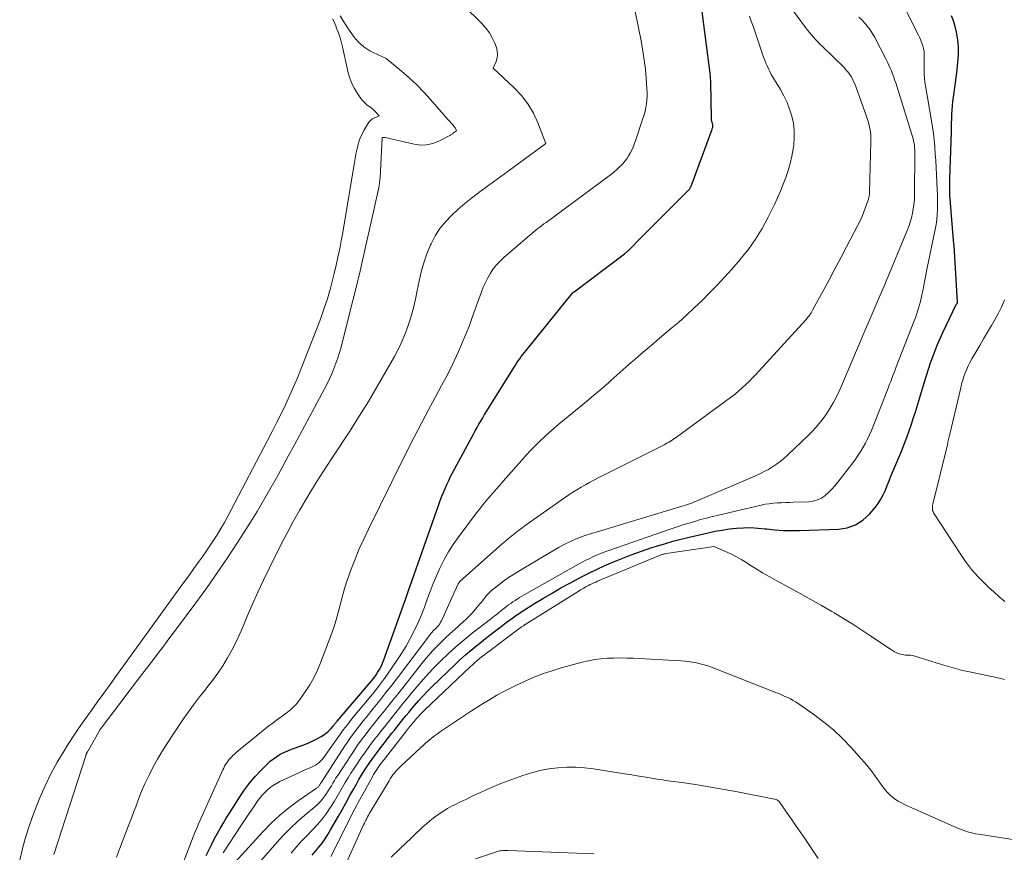
# Model space of a CAD drawing. Units: feet. Extents: x 1146672 to 1151672, y 7068870 to 7074867.
# Drawn here: x 1147691 to 1147814, y 7071253 to 7071357 of the extents above; entities that cross this region are included whole.
import ezdxf

# ---------------------------------------------------------------- set-up
doc = ezdxf.new("R2010")
doc.units = ezdxf.units.FT
doc.header["$MEASUREMENT"] = 0
doc.layers.add('Level 44', color=7, linetype='Continuous', lineweight=0)
doc.layers.add('Level 45', color=7, linetype='Continuous', lineweight=0)

msp = doc.modelspace()

# ---------------------------------------------------------------- linework, layer by layer
at = {"layer": 'Level 44', "color": 32, "linetype": 'Continuous', "lineweight": 30, "flags": 128}
for points, elevation in [([(1147714.5, 7071252.47), (1147714.82, 7071253.16), (1147715.15, 7071253.84), (1147715.5, 7071254.52), (1147715.86, 7071255.19), (1147716.23, 7071255.85), (1147716.61, 7071256.5), (1147717.01, 7071257.15), (1147717.41, 7071257.8), (1147718.7, 7071259.83), (1147719.3, 7071260.71), (1147719.94, 7071261.56), (1147720.63, 7071262.37), (1147721.36, 7071263.15), (1147722.14, 7071263.94), (1147722.52, 7071264.29), (1147722.91, 7071264.61), (1147723.33, 7071264.9), (1147723.78, 7071265.16), (1147724.24, 7071265.39), (1147724.71, 7071265.6), (1147725.18, 7071265.8), (1147725.66, 7071265.99), (1147726.95, 7071266.45), (1147727.45, 7071266.65), (1147727.95, 7071266.88), (1147728.43, 7071267.13), (1147728.89, 7071267.4), (1147729.35, 7071267.69), (1147729.57, 7071267.85), (1147729.78, 7071268.02), (1147729.98, 7071268.21), (1147730.16, 7071268.41), (1147730.39, 7071268.68), (1147730.45, 7071268.76), (1147730.51, 7071268.84), (1147730.57, 7071268.92), (1147730.63, 7071269), (1147730.7, 7071269.08), (1147730.76, 7071269.15), (1147730.82, 7071269.23), (1147730.89, 7071269.31), (1147735.09, 7071274.21), (1147735.26, 7071274.43), (1147735.44, 7071274.64), (1147735.6, 7071274.87), (1147735.76, 7071275.1), (1147735.95, 7071275.39), (1147736.18, 7071275.77), (1147736.4, 7071276.17), (1147736.58, 7071276.58), (1147736.75, 7071276.99), (1147739.34, 7071284.2), (1147739.43, 7071284.44), (1147739.51, 7071284.69), (1147739.59, 7071284.93), (1147739.67, 7071285.18), (1147739.75, 7071285.42), (1147739.84, 7071285.67), (1147739.92, 7071285.91), (1147740, 7071286.15), (1147743.61, 7071296.45), (1147743.8, 7071296.96), (1147743.99, 7071297.47), (1147744.19, 7071297.97), (1147744.4, 7071298.47), (1147744.63, 7071298.97), (1147744.86, 7071299.46), (1147745.1, 7071299.95), (1147745.35, 7071300.43), (1147747.74, 7071304.86), (1147747.96, 7071305.27), (1147748.18, 7071305.68), (1147748.41, 7071306.09), (1147748.64, 7071306.49), (1147748.88, 7071306.9), (1147749.12, 7071307.3), (1147749.36, 7071307.7), (1147749.6, 7071308.1), (1147753.04, 7071313.63), (1147753.21, 7071313.9), (1147753.39, 7071314.18), (1147753.57, 7071314.44), (1147753.76, 7071314.71), (1147753.95, 7071314.97), (1147754.15, 7071315.23), (1147754.35, 7071315.49), (1147754.55, 7071315.74), (1147759.61, 7071322), (1147760.36, 7071322.92), (1147760.37, 7071322.94), (1147760.38, 7071322.95), (1147760.4, 7071322.97), (1147760.42, 7071322.98), (1147760.48, 7071323.04), (1147760.5, 7071323.06), (1147760.51, 7071323.07), (1147760.53, 7071323.09), (1147760.55, 7071323.1), (1147766.88, 7071327.86), (1147766.95, 7071327.91), (1147767.02, 7071327.96), (1147767.08, 7071328.02), (1147767.15, 7071328.08), (1147767.22, 7071328.14), (1147767.28, 7071328.2), (1147767.35, 7071328.26), (1147767.41, 7071328.32), (1147768.98, 7071329.94), (1147774.81, 7071335.73), (1147774.86, 7071335.78), (1147774.91, 7071335.83), (1147774.95, 7071335.89), (1147774.99, 7071335.94), (1147775.03, 7071336), (1147775.07, 7071336.05), (1147775.1, 7071336.11), (1147775.13, 7071336.18), (1147775.16, 7071336.25), (1147775.21, 7071336.36), (1147775.25, 7071336.46), (1147775.29, 7071336.56), (1147775.33, 7071336.67), (1147777.8, 7071343.34), (1147777.83, 7071343.43), (1147777.86, 7071343.53), (1147777.89, 7071343.62), (1147777.91, 7071343.72), (1147777.91, 7071343.74), (1147777.92, 7071343.83), (1147777.92, 7071343.92), (1147777.91, 7071344), (1147777.89, 7071344.09), (1147777.87, 7071344.17), (1147777.85, 7071344.25), (1147777.83, 7071344.34), (1147777.81, 7071344.42), (1147777.8, 7071344.46), (1147777.78, 7071344.56), (1147777.76, 7071344.66), (1147777.75, 7071344.77), (1147777.75, 7071344.87), (1147777.66, 7071349.31), (1147777.66, 7071349.45), (1147777.66, 7071349.6), (1147777.65, 7071349.74), (1147777.64, 7071349.89), (1147777.63, 7071350.04), (1147777.62, 7071350.18), (1147777.6, 7071350.33), (1147777.59, 7071350.47), (1147776.53, 7071358.8)], 2230), ([(1147727.76, 7071252.54), (1147728.18, 7071253.04), (1147728.59, 7071253.54), (1147729, 7071254.05), (1147729.38, 7071254.58), (1147729.73, 7071255.12), (1147730.07, 7071255.68), (1147731.07, 7071257.43), (1147731.55, 7071258.28), (1147732.03, 7071259.13), (1147732.5, 7071259.98), (1147732.97, 7071260.84), (1147733.3, 7071261.43), (1147733.62, 7071261.99), (1147733.94, 7071262.54), (1147734.28, 7071263.08), (1147734.63, 7071263.61), (1147734.99, 7071264.14), (1147735.36, 7071264.66), (1147735.74, 7071265.17), (1147736.12, 7071265.68), (1147737.76, 7071267.79), (1147738.06, 7071268.17), (1147738.35, 7071268.55), (1147738.65, 7071268.92), (1147738.94, 7071269.29), (1147739.24, 7071269.67), (1147739.54, 7071270.04), (1147739.85, 7071270.41), (1147740.15, 7071270.77), (1147740.58, 7071271.28), (1147741.11, 7071271.89), (1147741.65, 7071272.49), (1147742.21, 7071273.07), (1147742.79, 7071273.64), (1147745.57, 7071276.33), (1147746.26, 7071276.98), (1147746.96, 7071277.61), (1147747.68, 7071278.22), (1147748.41, 7071278.83), (1147748.54, 7071278.93), (1147749.21, 7071279.47), (1147749.89, 7071280), (1147750.58, 7071280.53), (1147751.26, 7071281.05), (1147752.23, 7071281.78), (1147752.44, 7071281.93), (1147752.64, 7071282.08), (1147752.85, 7071282.23), (1147753.05, 7071282.38), (1147753.26, 7071282.53), (1147753.47, 7071282.67), (1147753.68, 7071282.81), (1147753.9, 7071282.95), (1147755.62, 7071284.03), (1147756.71, 7071284.7), (1147757.8, 7071285.35), (1147758.9, 7071285.99), (1147760.02, 7071286.6), (1147760.87, 7071287.07), (1147761.72, 7071287.51), (1147762.58, 7071287.95), (1147763.44, 7071288.35), (1147764.32, 7071288.75), (1147765.18, 7071289.12), (1147766.44, 7071289.65), (1147767.71, 7071290.15), (1147768.99, 7071290.61), (1147770.29, 7071291.05), (1147770.87, 7071291.23), (1147771.88, 7071291.54), (1147772.91, 7071291.84), (1147773.94, 7071292.11), (1147774.97, 7071292.36), (1147777.33, 7071292.9), (1147778.21, 7071293.09), (1147779.09, 7071293.25), (1147779.98, 7071293.38), (1147780.88, 7071293.48), (1147781.77, 7071293.53), (1147782.67, 7071293.55), (1147783.56, 7071293.5), (1147784.45, 7071293.41), (1147784.7, 7071293.38), (1147785.71, 7071293.27), (1147786.73, 7071293.2), (1147787.75, 7071293.18), (1147788.77, 7071293.19), (1147793.65, 7071293.36), (1147794.76, 7071293.54), (1147795.8, 7071293.89), (1147796.71, 7071294.49), (1147797.54, 7071295.25), (1147798.26, 7071296.09), (1147798.64, 7071296.59), (1147798.98, 7071297.11), (1147799.27, 7071297.66), (1147799.53, 7071298.23), (1147799.76, 7071298.82), (1147799.99, 7071299.4), (1147800.23, 7071299.98), (1147800.47, 7071300.57), (1147801.57, 7071303.19), (1147801.9, 7071304.01), (1147802.22, 7071304.83), (1147802.52, 7071305.66), (1147802.8, 7071306.49), (1147803.06, 7071307.33), (1147803.33, 7071308.17), (1147803.58, 7071309.01), (1147803.84, 7071309.86), (1147804.42, 7071311.82), (1147804.66, 7071312.61), (1147804.91, 7071313.4), (1147805.18, 7071314.17), (1147805.46, 7071314.95), (1147805.75, 7071315.72), (1147806.06, 7071316.48), (1147806.39, 7071317.23), (1147806.74, 7071317.98), (1147808.4, 7071321.49), (1147808.5, 7071321.63), (1147808.55, 7071321.74), (1147808.55, 7071321.8), (1147808.14, 7071328.88), (1147808.14, 7071328.93), (1147808.1, 7071329.04), (1147807.62, 7071335.19), (1147807.61, 7071335.45), (1147807.59, 7071335.71), (1147807.58, 7071335.97), (1147807.58, 7071336.23), (1147807.58, 7071336.49), (1147807.58, 7071336.75), (1147807.58, 7071337.01), (1147807.59, 7071337.27), (1147807.79, 7071343.1), (1147807.81, 7071343.65), (1147807.82, 7071344.2), (1147807.84, 7071344.75), (1147807.86, 7071345.3), (1147807.88, 7071345.85), (1147807.92, 7071346.4), (1147807.98, 7071346.94), (1147808.05, 7071347.48), (1147808.28, 7071348.97), (1147808.41, 7071349.92), (1147808.53, 7071350.87), (1147808.61, 7071351.82), (1147808.68, 7071352.77), (1147808.69, 7071353.72), (1147808.62, 7071354.66), (1147808.45, 7071355.59), (1147808.21, 7071356.5), (1147808.05, 7071357.01), (1147807.81, 7071357.67)], 2240)]:
    msp.add_lwpolyline(points, dxfattribs=dict(at, elevation=elevation))
at = {"layer": 'Level 45', "color": 32, "linetype": 'Continuous', "lineweight": 0, "flags": 128}
for points, elevation in [([(1147703.27, 7071252.29), (1147703.66, 7071253.27), (1147704.87, 7071256.47), (1147705.14, 7071257.17), (1147705.4, 7071257.88), (1147705.67, 7071258.58), (1147705.93, 7071259.29), (1147706.2, 7071259.99), (1147706.49, 7071260.69), (1147706.79, 7071261.38), (1147707.11, 7071262.06), (1147707.4, 7071262.65), (1147707.88, 7071263.61), (1147708.4, 7071264.56), (1147708.95, 7071265.49), (1147709.53, 7071266.4), (1147711.46, 7071269.29), (1147712.17, 7071270.32), (1147712.9, 7071271.34), (1147713.67, 7071272.34), (1147714.45, 7071273.32), (1147714.6, 7071273.51), (1147715.3, 7071274.4), (1147715.97, 7071275.32), (1147716.59, 7071276.26), (1147717.18, 7071277.23), (1147717.73, 7071278.22), (1147718.24, 7071279.23), (1147718.72, 7071280.25), (1147719.17, 7071281.29), (1147719.6, 7071282.33), (1147720.26, 7071283.9), (1147720.95, 7071285.45), (1147721.67, 7071286.98), (1147722.41, 7071288.51), (1147723.98, 7071291.64), (1147724.7, 7071293.03), (1147725.44, 7071294.41), (1147726.21, 7071295.76), (1147727, 7071297.11), (1147727.82, 7071298.44), (1147728.65, 7071299.77), (1147729.49, 7071301.09), (1147730.34, 7071302.4), (1147732.47, 7071305.65), (1147733.65, 7071307.49), (1147734.8, 7071309.34), (1147735.92, 7071311.21), (1147737.01, 7071313.1), (1147738.07, 7071314.98), (1147738.58, 7071315.95), (1147739.05, 7071316.94), (1147739.47, 7071317.95), (1147739.84, 7071318.98), (1147740.16, 7071320.03), (1147740.45, 7071321.09), (1147740.7, 7071322.15), (1147740.93, 7071323.23), (1147741.15, 7071324.42), (1147741.42, 7071325.58), (1147741.73, 7071326.73), (1147742.14, 7071327.85), (1147742.59, 7071328.95), (1147742.67, 7071329.11), (1147743.18, 7071330.08), (1147743.76, 7071331.01), (1147744.45, 7071331.86), (1147745.2, 7071332.66), (1147746.02, 7071333.41), (1147746.86, 7071334.13), (1147747.73, 7071334.83), (1147748.61, 7071335.5), (1147748.65, 7071335.52), (1147749.56, 7071336.19), (1147750.48, 7071336.85), (1147751.39, 7071337.52), (1147752.3, 7071338.19), (1147757.04, 7071341.67), (1147756.04, 7071344.23), (1147755.46, 7071345.46), (1147754.78, 7071346.61), (1147753.96, 7071347.67), (1147753.03, 7071348.66), (1147750.42, 7071351.09), (1147750.79, 7071351.94), (1147750.92, 7071352.37), (1147750.98, 7071352.8), (1147750.93, 7071353.23), (1147750.83, 7071353.67), (1147750.62, 7071354.21), (1147750.31, 7071354.88), (1147749.95, 7071355.52), (1147749.51, 7071356.12), (1147749.01, 7071356.67), (1147746.69, 7071358.97)], 2226), ([(1147717.26, 7071250.67), (1147721.6, 7071255.47), (1147722.63, 7071256.53), (1147723.7, 7071257.54), (1147724.84, 7071258.46), (1147726.03, 7071259.34), (1147728.32, 7071260.91), (1147728.39, 7071260.96), (1147728.46, 7071261.02), (1147728.52, 7071261.08), (1147728.58, 7071261.15), (1147728.64, 7071261.22), (1147728.68, 7071261.29), (1147728.73, 7071261.35), (1147728.77, 7071261.42), (1147728.81, 7071261.49), (1147728.85, 7071261.56), (1147728.89, 7071261.62), (1147728.93, 7071261.69), (1147731.87, 7071266.21), (1147732.18, 7071266.67), (1147732.49, 7071267.13), (1147732.82, 7071267.58), (1147733.15, 7071268.03), (1147733.49, 7071268.47), (1147733.83, 7071268.9), (1147734.17, 7071269.34), (1147734.52, 7071269.77), (1147735.42, 7071270.89), (1147736.22, 7071271.88), (1147737.01, 7071272.88), (1147737.79, 7071273.88), (1147738.56, 7071274.89), (1147742.44, 7071280.02), (1147742.56, 7071280.17), (1147742.68, 7071280.32), (1147742.8, 7071280.46), (1147742.93, 7071280.61), (1147743.06, 7071280.75), (1147743.19, 7071280.89), (1147743.32, 7071281.02), (1147743.45, 7071281.16), (1147743.48, 7071281.19), (1147743.61, 7071281.35), (1147743.74, 7071281.52), (1147743.85, 7071281.7), (1147743.94, 7071281.89), (1147746.02, 7071286.44), (1147746.05, 7071286.5), (1147746.09, 7071286.56), (1147746.12, 7071286.63), (1147746.16, 7071286.69), (1147746.21, 7071286.74), (1147746.25, 7071286.8), (1147746.3, 7071286.85), (1147746.35, 7071286.9), (1147751.57, 7071291.51), (1147751.97, 7071291.85), (1147752.36, 7071292.19), (1147752.77, 7071292.52), (1147753.17, 7071292.85), (1147753.59, 7071293.17), (1147754, 7071293.49), (1147754.42, 7071293.8), (1147754.85, 7071294.1), (1147759.37, 7071297.29), (1147759.88, 7071297.64), (1147760.39, 7071297.98), (1147760.91, 7071298.3), (1147761.43, 7071298.62), (1147761.97, 7071298.92), (1147762.5, 7071299.22), (1147763.04, 7071299.5), (1147763.59, 7071299.78), (1147771.83, 7071303.94), (1147772.03, 7071304.05), (1147772.23, 7071304.16), (1147772.43, 7071304.27), (1147772.62, 7071304.39), (1147772.82, 7071304.51), (1147773.01, 7071304.63), (1147773.19, 7071304.76), (1147773.38, 7071304.89), (1147780.78, 7071310.31), (1147781.63, 7071311.08), (1147782.05, 7071311.47), (1147782.46, 7071311.87), (1147782.86, 7071312.28), (1147783.25, 7071312.69), (1147789.6, 7071319.63), (1147789.71, 7071319.76), (1147789.82, 7071319.89), (1147789.93, 7071320.03), (1147790.04, 7071320.17), (1147790.14, 7071320.32), (1147790.23, 7071320.47), (1147790.32, 7071320.62), (1147790.41, 7071320.77), (1147791.73, 7071323.2), (1147792.48, 7071324.58), (1147793.21, 7071325.95), (1147793.94, 7071327.33), (1147794.67, 7071328.71), (1147796.55, 7071332.32), (1147797.4, 7071334.69), (1147797.43, 7071334.8), (1147797.46, 7071334.9), (1147797.49, 7071335.01), (1147797.51, 7071335.13), (1147797.53, 7071335.24), (1147797.54, 7071335.35), (1147797.55, 7071335.46), (1147797.56, 7071335.58), (1147797.71, 7071341.93), (1147797.71, 7071342.33), (1147797.69, 7071342.73), (1147797.65, 7071343.12), (1147797.59, 7071343.52), (1147797.51, 7071343.91), (1147797.42, 7071344.3), (1147797.3, 7071344.68), (1147797.18, 7071345.06), (1147795.83, 7071348.79), (1147795.7, 7071349.12), (1147795.56, 7071349.44), (1147795.4, 7071349.75), (1147795.23, 7071350.06), (1147795.04, 7071350.35), (1147794.83, 7071350.64), (1147794.6, 7071350.9), (1147794.36, 7071351.16), (1147791.61, 7071353.85), (1147791.33, 7071354.12), (1147791.06, 7071354.4), (1147790.79, 7071354.68), (1147790.53, 7071354.96), (1147790.28, 7071355.26), (1147790.03, 7071355.55), (1147789.78, 7071355.86), (1147789.55, 7071356.17), (1147787.45, 7071359.02)], 2234), ([(1147725.13, 7071252.79), (1147725.76, 7071253.51), (1147726.4, 7071254.22), (1147727.05, 7071254.92), (1147727.72, 7071255.61), (1147727.86, 7071255.75), (1147728.44, 7071256.38), (1147729, 7071257.02), (1147729.51, 7071257.7), (1147729.99, 7071258.41), (1147730.19, 7071258.7), (1147730.55, 7071259.28), (1147730.9, 7071259.86), (1147731.24, 7071260.44), (1147731.58, 7071261.03), (1147731.91, 7071261.62), (1147732.26, 7071262.21), (1147732.61, 7071262.78), (1147732.98, 7071263.35), (1147733.32, 7071263.85), (1147733.87, 7071264.66), (1147734.43, 7071265.46), (1147735, 7071266.25), (1147735.59, 7071267.04), (1147735.94, 7071267.49), (1147736.4, 7071268.08), (1147736.85, 7071268.66), (1147737.31, 7071269.24), (1147737.77, 7071269.82), (1147738.24, 7071270.4), (1147738.7, 7071270.98), (1147739.17, 7071271.55), (1147739.64, 7071272.13), (1147740.33, 7071272.97), (1147741.15, 7071273.96), (1147742, 7071274.92), (1147742.88, 7071275.86), (1147743.78, 7071276.77), (1147743.84, 7071276.83), (1147744.8, 7071277.74), (1147745.77, 7071278.63), (1147746.78, 7071279.49), (1147747.81, 7071280.32), (1147750.08, 7071282.09), (1147750.29, 7071282.25), (1147750.49, 7071282.41), (1147750.7, 7071282.57), (1147750.91, 7071282.73), (1147751.11, 7071282.89), (1147751.32, 7071283.05), (1147751.52, 7071283.21), (1147751.73, 7071283.37), (1147752.1, 7071283.66), (1147752.36, 7071283.86), (1147752.63, 7071284.06), (1147752.9, 7071284.25), (1147753.18, 7071284.44), (1147753.46, 7071284.62), (1147753.74, 7071284.8), (1147754.03, 7071284.97), (1147754.32, 7071285.14), (1147761.13, 7071288.99), (1147761.59, 7071289.23), (1147762.04, 7071289.47), (1147762.51, 7071289.7), (1147762.97, 7071289.92), (1147763.45, 7071290.13), (1147763.92, 7071290.32), (1147764.4, 7071290.51), (1147764.89, 7071290.68), (1147772.73, 7071293.39), (1147773.46, 7071293.64), (1147774.19, 7071293.88), (1147774.92, 7071294.11), (1147775.66, 7071294.33), (1147776.4, 7071294.55), (1147777.14, 7071294.75), (1147777.89, 7071294.94), (1147778.63, 7071295.12), (1147783.99, 7071296.37), (1147784.49, 7071296.47), (1147784.99, 7071296.55), (1147785.5, 7071296.61), (1147786, 7071296.65), (1147786.51, 7071296.67), (1147787.02, 7071296.69), (1147787.53, 7071296.71), (1147788.04, 7071296.73), (1147789.93, 7071296.79), (1147790.49, 7071296.87), (1147791.02, 7071297.02), (1147791.52, 7071297.26), (1147791.99, 7071297.58), (1147792.42, 7071297.97), (1147792.84, 7071298.37), (1147793.22, 7071298.8), (1147793.59, 7071299.25), (1147795.46, 7071301.67), (1147795.81, 7071302.14), (1147796.14, 7071302.62), (1147796.46, 7071303.11), (1147796.76, 7071303.61), (1147797.05, 7071304.12), (1147797.31, 7071304.64), (1147797.56, 7071305.18), (1147797.78, 7071305.72), (1147799.78, 7071310.79), (1147799.92, 7071311.15), (1147800.06, 7071311.51), (1147800.2, 7071311.87), (1147800.34, 7071312.24), (1147800.48, 7071312.6), (1147800.61, 7071312.96), (1147800.75, 7071313.33), (1147800.89, 7071313.69), (1147803.14, 7071319.43), (1147803.29, 7071319.83), (1147803.43, 7071320.23), (1147803.56, 7071320.64), (1147803.69, 7071321.05), (1147803.81, 7071321.46), (1147803.92, 7071321.88), (1147804.01, 7071322.29), (1147804.1, 7071322.71), (1147804.2, 7071323.2), (1147804.33, 7071323.86), (1147804.47, 7071324.53), (1147804.6, 7071325.19), (1147804.73, 7071325.86), (1147805.76, 7071330.91), (1147805.87, 7071331.52), (1147805.96, 7071332.13), (1147806.01, 7071332.75), (1147806.05, 7071333.36), (1147806.06, 7071333.98), (1147806.06, 7071334.6), (1147806.05, 7071335.22), (1147806.03, 7071335.84), (1147805.94, 7071337.77), (1147805.89, 7071338.63), (1147805.84, 7071339.49), (1147805.78, 7071340.35), (1147805.72, 7071341.21), (1147805.71, 7071341.34), (1147805.64, 7071342.13), (1147805.55, 7071342.93), (1147805.44, 7071343.72), (1147805.32, 7071344.5), (1147804.56, 7071348.88), (1147804.48, 7071349.36), (1147804.43, 7071349.84), (1147804.39, 7071350.32), (1147804.37, 7071350.81), (1147804.37, 7071351.07), (1147804.37, 7071351.43), (1147804.37, 7071351.78), (1147804.38, 7071352.14), (1147804.4, 7071352.5), (1147804.4, 7071352.85), (1147804.38, 7071353.2), (1147804.32, 7071353.55), (1147804.23, 7071353.89), (1147804.11, 7071354.24), (1147803.99, 7071354.58), (1147803.84, 7071354.91), (1147803.69, 7071355.24), (1147801.47, 7071359.65)], 2238), ([(1147711.41, 7071251.03), (1147713.09, 7071255.36), (1147713.25, 7071255.75), (1147713.4, 7071256.13), (1147713.57, 7071256.52), (1147713.74, 7071256.9), (1147716.58, 7071263.21), (1147716.69, 7071263.44), (1147716.8, 7071263.66), (1147716.93, 7071263.88), (1147717.07, 7071264.09), (1147717.21, 7071264.29), (1147717.37, 7071264.49), (1147717.53, 7071264.68), (1147717.71, 7071264.86), (1147717.8, 7071264.95), (1147718.03, 7071265.17), (1147718.27, 7071265.39), (1147718.51, 7071265.59), (1147718.75, 7071265.8), (1147721.43, 7071267.98), (1147721.89, 7071268.35), (1147722.36, 7071268.71), (1147722.83, 7071269.07), (1147723.3, 7071269.42), (1147724.48, 7071270.29), (1147724.69, 7071270.45), (1147724.9, 7071270.61), (1147725.1, 7071270.78), (1147725.3, 7071270.96), (1147725.49, 7071271.14), (1147725.68, 7071271.33), (1147725.84, 7071271.53), (1147726, 7071271.74), (1147726.9, 7071273), (1147727.47, 7071273.86), (1147727.99, 7071274.75), (1147728.43, 7071275.68), (1147728.83, 7071276.63), (1147730.14, 7071280.14), (1147730.46, 7071281.06), (1147730.76, 7071281.99), (1147731.03, 7071282.94), (1147731.27, 7071283.89), (1147731.51, 7071284.83), (1147731.77, 7071285.78), (1147732.07, 7071286.71), (1147732.4, 7071287.63), (1147732.66, 7071288.35), (1147733.15, 7071289.62), (1147733.67, 7071290.88), (1147734.23, 7071292.12), (1147734.82, 7071293.35), (1147739.21, 7071302.24), (1147739.65, 7071303.12), (1147740.09, 7071304), (1147740.54, 7071304.88), (1147740.99, 7071305.75), (1147741.44, 7071306.63), (1147741.9, 7071307.5), (1147742.36, 7071308.37), (1147742.83, 7071309.23), (1147743.97, 7071311.34), (1147744.53, 7071312.39), (1147745.07, 7071313.45), (1147745.58, 7071314.52), (1147746.09, 7071315.6), (1147746.56, 7071316.68), (1147747.02, 7071317.78), (1147747.45, 7071318.88), (1147747.86, 7071320), (1147748.95, 7071323.07), (1147749.18, 7071323.68), (1147749.45, 7071324.27), (1147749.75, 7071324.85), (1147750.08, 7071325.42), (1147750.44, 7071325.96), (1147750.84, 7071326.47), (1147751.29, 7071326.94), (1147751.76, 7071327.39), (1147755.02, 7071330.2), (1147755.27, 7071330.4), (1147755.51, 7071330.61), (1147755.77, 7071330.81), (1147756.02, 7071331), (1147756.28, 7071331.2), (1147756.53, 7071331.39), (1147756.79, 7071331.58), (1147757.05, 7071331.77), (1147765.13, 7071337.74), (1147765.51, 7071338.04), (1147765.87, 7071338.35), (1147766.22, 7071338.68), (1147766.56, 7071339.02), (1147766.65, 7071339.12), (1147766.92, 7071339.43), (1147767.17, 7071339.76), (1147767.39, 7071340.11), (1147767.59, 7071340.46), (1147767.77, 7071340.83), (1147767.94, 7071341.21), (1147768.09, 7071341.59), (1147768.23, 7071341.98), (1147769.18, 7071344.81), (1147769.32, 7071345.26), (1147769.44, 7071345.72), (1147769.53, 7071346.18), (1147769.61, 7071346.65), (1147769.66, 7071347.12), (1147769.69, 7071347.59), (1147769.69, 7071348.06), (1147769.67, 7071348.53), (1147769.58, 7071349.85), (1147769.48, 7071350.97), (1147769.35, 7071352.1), (1147769.18, 7071353.21), (1147768.98, 7071354.33), (1147768.21, 7071358.18)], 2228), ([(1147691.15, 7071251.91), (1147691.45, 7071253.15), (1147691.51, 7071253.37), (1147691.87, 7071254.72), (1147692.28, 7071256.05), (1147692.74, 7071257.37), (1147693.24, 7071258.67), (1147693.66, 7071259.69), (1147694.33, 7071261.22), (1147695.05, 7071262.71), (1147695.85, 7071264.17), (1147696.7, 7071265.59), (1147697.03, 7071266.11), (1147697.77, 7071267.25), (1147698.52, 7071268.39), (1147699.29, 7071269.5), (1147700.08, 7071270.61), (1147700.87, 7071271.71), (1147701.67, 7071272.82), (1147702.47, 7071273.92), (1147703.26, 7071275.02), (1147711, 7071285.72), (1147711.65, 7071286.62), (1147712.31, 7071287.52), (1147712.96, 7071288.42), (1147713.61, 7071289.33), (1147713.85, 7071289.67), (1147714.37, 7071290.41), (1147714.88, 7071291.15), (1147715.37, 7071291.9), (1147715.86, 7071292.66), (1147716.32, 7071293.43), (1147716.78, 7071294.21), (1147717.21, 7071295), (1147717.64, 7071295.79), (1147722.19, 7071304.48), (1147722.76, 7071305.58), (1147723.32, 7071306.69), (1147723.87, 7071307.81), (1147724.42, 7071308.92), (1147724.94, 7071310.05), (1147725.45, 7071311.19), (1147725.93, 7071312.33), (1147726.39, 7071313.48), (1147728.59, 7071319.12), (1147728.97, 7071320.14), (1147729.33, 7071321.18), (1147729.67, 7071322.22), (1147729.98, 7071323.27), (1147730.01, 7071323.37), (1147730.28, 7071324.38), (1147730.54, 7071325.39), (1147730.78, 7071326.41), (1147731, 7071327.43), (1147731.21, 7071328.45), (1147731.41, 7071329.48), (1147731.6, 7071330.51), (1147731.77, 7071331.54), (1147733.06, 7071339.27), (1147733.15, 7071339.79), (1147733.25, 7071340.31), (1147733.36, 7071340.83), (1147733.47, 7071341.35), (1147733.62, 7071341.86), (1147733.79, 7071342.35), (1147734.01, 7071342.83), (1147734.25, 7071343.3), (1147734.74, 7071344.13), (1147734.92, 7071344.37), (1147735.11, 7071344.58), (1147735.34, 7071344.75), (1147735.59, 7071344.89), (1147736.14, 7071345.14), (1147735.77, 7071345.56), (1147735.58, 7071345.75), (1147735.38, 7071345.94), (1147735.16, 7071346.12), (1147734.94, 7071346.28), (1147734.84, 7071346.35), (1147734.57, 7071346.55), (1147734.31, 7071346.78), (1147734.09, 7071347.02), (1147733.88, 7071347.29), (1147733.43, 7071347.92), (1147733.05, 7071348.53), (1147732.73, 7071349.16), (1147732.48, 7071349.83), (1147732.28, 7071350.52), (1147731.56, 7071353.76), (1147731.43, 7071354.26), (1147731.3, 7071354.76), (1147731.14, 7071355.25), (1147730.97, 7071355.74), (1147730.83, 7071356.1), (1147730.72, 7071356.4), (1147730.6, 7071356.7), (1147730.47, 7071357), (1147730.33, 7071357.29)], 2222), ([(1147695.42, 7071252.59), (1147699.41, 7071264.95), (1147699.43, 7071265), (1147699.45, 7071265.05), (1147699.47, 7071265.11), (1147699.49, 7071265.16), (1147699.51, 7071265.21), (1147699.53, 7071265.26), (1147699.55, 7071265.32), (1147699.57, 7071265.37), (1147699.6, 7071265.41), (1147699.63, 7071265.48), (1147699.67, 7071265.55), (1147699.71, 7071265.62), (1147699.75, 7071265.69), (1147701.22, 7071268.26), (1147706.15, 7071274.76), (1147706.73, 7071275.52), (1147707.31, 7071276.29), (1147707.89, 7071277.05), (1147708.47, 7071277.82), (1147709.05, 7071278.58), (1147709.63, 7071279.35), (1147710.21, 7071280.12), (1147710.78, 7071280.89), (1147713.21, 7071284.15), (1147714.56, 7071286.01), (1147715.88, 7071287.88), (1147717.17, 7071289.78), (1147718.43, 7071291.69), (1147719.19, 7071292.87), (1147720.04, 7071294.22), (1147720.88, 7071295.57), (1147721.68, 7071296.94), (1147722.48, 7071298.32), (1147723.25, 7071299.71), (1147724.02, 7071301.1), (1147724.78, 7071302.5), (1147725.54, 7071303.9), (1147729.31, 7071310.92), (1147729.64, 7071311.55), (1147729.94, 7071312.18), (1147730.23, 7071312.83), (1147730.5, 7071313.48), (1147730.75, 7071314.14), (1147730.98, 7071314.81), (1147731.19, 7071315.49), (1147731.38, 7071316.17), (1147732.54, 7071320.7), (1147733.18, 7071323.29), (1147733.81, 7071325.88), (1147734.42, 7071328.49), (1147735, 7071331.09), (1147736.07, 7071335.96), (1147736.1, 7071336.14), (1147736.14, 7071336.31), (1147736.16, 7071336.49), (1147736.19, 7071336.66), (1147736.21, 7071336.84), (1147736.23, 7071337.02), (1147736.24, 7071337.19), (1147736.26, 7071337.37), (1147736.53, 7071342.4), (1147736.66, 7071342.42), (1147736.73, 7071342.42), (1147736.79, 7071342.42), (1147736.85, 7071342.41), (1147736.91, 7071342.4), (1147740.53, 7071341.57), (1147741.32, 7071341.47), (1147742.1, 7071341.49), (1147742.86, 7071341.66), (1147743.61, 7071341.95), (1147744.93, 7071342.63), (1147745, 7071342.67), (1147745.07, 7071342.71), (1147745.14, 7071342.76), (1147745.21, 7071342.8), (1147745.28, 7071342.85), (1147745.35, 7071342.9), (1147745.42, 7071342.95), (1147745.48, 7071342.99), (1147745.84, 7071343.25), (1147745.75, 7071343.44), (1147745.71, 7071343.53), (1147745.65, 7071343.62), (1147745.6, 7071343.7), (1147745.53, 7071343.78), (1147745.37, 7071343.98), (1147745.22, 7071344.16), (1147745.07, 7071344.33), (1147744.92, 7071344.51), (1147744.77, 7071344.68), (1147742.53, 7071347.22), (1147741.69, 7071348.14), (1147740.81, 7071349.04), (1147739.9, 7071349.89), (1147738.95, 7071350.71), (1147737.03, 7071352.32), (1147735.39, 7071353.07), (1147734.99, 7071353.28), (1147734.61, 7071353.51), (1147734.24, 7071353.77), (1147733.9, 7071354.05), (1147733.57, 7071354.36), (1147733.26, 7071354.69), (1147732.98, 7071355.03), (1147732.72, 7071355.4), (1147732.41, 7071355.86), (1147732.02, 7071356.45), (1147731.64, 7071357.04), (1147731.26, 7071357.64)], 2224), ([(1147716.62, 7071252.84), (1147718.92, 7071256.32), (1147719.33, 7071256.94), (1147719.74, 7071257.56), (1147720.16, 7071258.18), (1147720.58, 7071258.8), (1147720.88, 7071259.23), (1147721.17, 7071259.62), (1147721.47, 7071259.99), (1147721.8, 7071260.34), (1147722.14, 7071260.68), (1147722.5, 7071260.99), (1147722.89, 7071261.27), (1147723.29, 7071261.52), (1147723.72, 7071261.74), (1147726.18, 7071262.9), (1147726.51, 7071263.06), (1147726.85, 7071263.2), (1147727.19, 7071263.35), (1147727.53, 7071263.48), (1147727.69, 7071263.54), (1147727.94, 7071263.66), (1147728.19, 7071263.79), (1147728.42, 7071263.95), (1147728.64, 7071264.13), (1147728.84, 7071264.33), (1147729.04, 7071264.54), (1147729.22, 7071264.76), (1147729.39, 7071264.99), (1147731.12, 7071267.45), (1147731.31, 7071267.72), (1147731.5, 7071267.98), (1147731.7, 7071268.25), (1147731.89, 7071268.51), (1147732.09, 7071268.77), (1147732.3, 7071269.03), (1147732.5, 7071269.28), (1147732.71, 7071269.54), (1147735.13, 7071272.46), (1147735.66, 7071273.12), (1147736.19, 7071273.8), (1147736.69, 7071274.48), (1147737.19, 7071275.18), (1147738.37, 7071276.89), (1147738.96, 7071277.8), (1147739.53, 7071278.72), (1147740.05, 7071279.67), (1147740.55, 7071280.64), (1147740.58, 7071280.71), (1147741.02, 7071281.66), (1147741.44, 7071282.62), (1147741.82, 7071283.6), (1147742.18, 7071284.58), (1147742.55, 7071285.57), (1147742.93, 7071286.55), (1147743.34, 7071287.51), (1147743.76, 7071288.47), (1147743.81, 7071288.56), (1147744.3, 7071289.54), (1147744.83, 7071290.5), (1147745.42, 7071291.42), (1147746.05, 7071292.32), (1147748.36, 7071295.4), (1147748.75, 7071295.91), (1147749.15, 7071296.42), (1147749.57, 7071296.92), (1147749.98, 7071297.41), (1147750.41, 7071297.9), (1147750.83, 7071298.39), (1147751.26, 7071298.88), (1147751.68, 7071299.37), (1147754.01, 7071302), (1147754.55, 7071302.61), (1147755.11, 7071303.21), (1147755.67, 7071303.79), (1147756.25, 7071304.37), (1147756.84, 7071304.93), (1147757.44, 7071305.48), (1147758.05, 7071306.02), (1147758.68, 7071306.54), (1147761.2, 7071308.58), (1147762.13, 7071309.35), (1147763.05, 7071310.12), (1147763.96, 7071310.91), (1147764.87, 7071311.7), (1147765.16, 7071311.96), (1147765.92, 7071312.63), (1147766.67, 7071313.3), (1147767.43, 7071313.97), (1147768.19, 7071314.63), (1147768.95, 7071315.3), (1147769.71, 7071315.96), (1147770.48, 7071316.61), (1147771.25, 7071317.26), (1147772.59, 7071318.39), (1147773.61, 7071319.26), (1147774.62, 7071320.16), (1147775.61, 7071321.07), (1147776.58, 7071322.01), (1147777.53, 7071322.96), (1147778.47, 7071323.93), (1147779.38, 7071324.92), (1147780.29, 7071325.93), (1147781.34, 7071327.13), (1147781.85, 7071327.74), (1147782.35, 7071328.36), (1147782.82, 7071329), (1147783.27, 7071329.66), (1147783.7, 7071330.34), (1147784.11, 7071331.02), (1147784.49, 7071331.72), (1147784.85, 7071332.43), (1147785.63, 7071334.03), (1147786.03, 7071334.87), (1147786.4, 7071335.71), (1147786.75, 7071336.56), (1147787.08, 7071337.42), (1147787.37, 7071338.29), (1147787.62, 7071339.17), (1147787.81, 7071340.07), (1147787.97, 7071340.98), (1147788.05, 7071341.5), (1147788.12, 7071342.4), (1147788.12, 7071343.3), (1147788.01, 7071344.2), (1147787.82, 7071345.09), (1147787.54, 7071345.96), (1147787.22, 7071346.81), (1147786.82, 7071347.63), (1147786.38, 7071348.42), (1147785.63, 7071349.63), (1147785.43, 7071349.97), (1147785.24, 7071350.31), (1147785.06, 7071350.66), (1147784.88, 7071351.02), (1147784.72, 7071351.38), (1147784.57, 7071351.74), (1147784.43, 7071352.11), (1147784.29, 7071352.48), (1147783.4, 7071355.11), (1147783.18, 7071355.74), (1147782.96, 7071356.36), (1147782.74, 7071356.98), (1147782.51, 7071357.6)], 2232), ([(1147721.04, 7071251.48), (1147723.36, 7071254.11), (1147724.19, 7071255.02), (1147725.04, 7071255.89), (1147725.94, 7071256.73), (1147726.86, 7071257.53), (1147728.06, 7071258.53), (1147728.39, 7071258.83), (1147728.71, 7071259.15), (1147729, 7071259.48), (1147729.28, 7071259.84), (1147729.36, 7071259.95), (1147729.58, 7071260.26), (1147729.78, 7071260.58), (1147729.98, 7071260.9), (1147730.17, 7071261.23), (1147730.36, 7071261.56), (1147730.55, 7071261.88), (1147730.75, 7071262.2), (1147730.96, 7071262.52), (1147732.59, 7071265), (1147733.02, 7071265.65), (1147733.46, 7071266.29), (1147733.92, 7071266.92), (1147734.39, 7071267.55), (1147734.86, 7071268.17), (1147735.34, 7071268.78), (1147735.83, 7071269.39), (1147736.32, 7071270), (1147736.6, 7071270.36), (1147737.23, 7071271.14), (1147737.86, 7071271.93), (1147738.48, 7071272.71), (1147739.11, 7071273.5), (1147741.34, 7071276.34), (1147741.83, 7071276.94), (1147742.33, 7071277.53), (1147742.85, 7071278.1), (1147743.38, 7071278.67), (1147743.93, 7071279.22), (1147744.48, 7071279.76), (1147745.05, 7071280.29), (1147745.62, 7071280.81), (1147746.68, 7071281.75), (1147747.14, 7071282.18), (1147747.58, 7071282.61), (1147747.99, 7071283.07), (1147748.4, 7071283.54), (1147748.8, 7071284.04), (1147748.99, 7071284.27), (1147749.18, 7071284.51), (1147749.37, 7071284.75), (1147749.56, 7071284.99), (1147749.75, 7071285.22), (1147749.96, 7071285.44), (1147750.18, 7071285.64), (1147750.41, 7071285.84), (1147751.13, 7071286.39), (1147751.73, 7071286.85), (1147752.35, 7071287.29), (1147752.98, 7071287.7), (1147753.62, 7071288.1), (1147758.19, 7071290.81), (1147758.7, 7071291.11), (1147759.22, 7071291.39), (1147759.75, 7071291.66), (1147760.28, 7071291.91), (1147760.83, 7071292.15), (1147761.37, 7071292.37), (1147761.93, 7071292.56), (1147762.49, 7071292.75), (1147773.78, 7071296.15), (1147774.03, 7071296.23), (1147774.28, 7071296.3), (1147774.52, 7071296.38), (1147774.77, 7071296.46), (1147775.02, 7071296.54), (1147775.26, 7071296.63), (1147775.5, 7071296.73), (1147775.74, 7071296.83), (1147783.29, 7071300.05), (1147783.83, 7071300.29), (1147784.36, 7071300.56), (1147784.88, 7071300.85), (1147785.39, 7071301.15), (1147785.88, 7071301.48), (1147786.36, 7071301.84), (1147786.82, 7071302.21), (1147787.26, 7071302.61), (1147789.82, 7071305.05), (1147790.44, 7071305.67), (1147791.04, 7071306.33), (1147791.59, 7071307.02), (1147792.11, 7071307.73), (1147792.58, 7071308.47), (1147793.03, 7071309.23), (1147793.44, 7071310.02), (1147793.81, 7071310.82), (1147794.63, 7071312.69), (1147795.22, 7071314.06), (1147795.8, 7071315.43), (1147796.38, 7071316.8), (1147796.96, 7071318.18), (1147797.62, 7071319.76), (1147797.87, 7071320.34), (1147798.12, 7071320.92), (1147798.37, 7071321.5), (1147798.62, 7071322.08), (1147798.88, 7071322.66), (1147799.13, 7071323.23), (1147799.37, 7071323.81), (1147799.62, 7071324.4), (1147802.24, 7071330.75), (1147802.45, 7071331.28), (1147802.63, 7071331.82), (1147802.79, 7071332.36), (1147802.93, 7071332.92), (1147803.03, 7071333.47), (1147803.11, 7071334.04), (1147803.16, 7071334.6), (1147803.18, 7071335.17), (1147803.21, 7071340.57), (1147803.2, 7071340.85), (1147803.19, 7071341.13), (1147803.16, 7071341.41), (1147803.12, 7071341.69), (1147803.07, 7071341.97), (1147803.01, 7071342.24), (1147802.93, 7071342.52), (1147802.85, 7071342.79), (1147800.82, 7071349.26), (1147800.69, 7071349.63), (1147800.57, 7071350.01), (1147800.43, 7071350.38), (1147800.29, 7071350.75), (1147800.14, 7071351.11), (1147799.98, 7071351.47), (1147799.81, 7071351.83), (1147799.63, 7071352.18), (1147798.16, 7071355), (1147797.89, 7071355.46), (1147797.61, 7071355.91), (1147797.29, 7071356.33), (1147796.94, 7071356.74), (1147796.58, 7071357.13), (1147796.2, 7071357.5)], 2236), ([(1147814.47, 7071284.31), (1147813.77, 7071284.89), (1147813.1, 7071285.49), (1147812.43, 7071286.1), (1147811.97, 7071286.54), (1147811.12, 7071287.41), (1147810.32, 7071288.32), (1147809.57, 7071289.29), (1147808.88, 7071290.29), (1147805.64, 7071295.28), (1147805.56, 7071295.42), (1147805.5, 7071295.56), (1147805.45, 7071295.71), (1147805.42, 7071295.87), (1147805.41, 7071296.03), (1147805.41, 7071296.19), (1147805.43, 7071296.34), (1147805.46, 7071296.5), (1147807.29, 7071303.93), (1147807.33, 7071304.1), (1147807.37, 7071304.27), (1147807.41, 7071304.43), (1147807.45, 7071304.6), (1147807.49, 7071304.77), (1147807.53, 7071304.93), (1147807.57, 7071305.1), (1147807.61, 7071305.27), (1147808.96, 7071311.07), (1147809.08, 7071311.54), (1147809.21, 7071312.01), (1147809.36, 7071312.47), (1147809.52, 7071312.93), (1147809.71, 7071313.38), (1147809.9, 7071313.82), (1147810.12, 7071314.25), (1147810.36, 7071314.68), (1147810.85, 7071315.51), (1147811.34, 7071316.35), (1147811.83, 7071317.19), (1147812.32, 7071318.03), (1147812.8, 7071318.87), (1147813.68, 7071320.42), (1147813.85, 7071320.74), (1147814.02, 7071321.06), (1147814.17, 7071321.39), (1147814.31, 7071321.73), (1147814.44, 7071322.06)], 2242), ([(1147730.1, 7071252.34), (1147732.78, 7071257.67), (1147732.96, 7071258.04), (1147733.15, 7071258.4), (1147733.35, 7071258.77), (1147733.54, 7071259.13), (1147735.3, 7071262.35), (1147735.45, 7071262.61), (1147735.6, 7071262.87), (1147735.76, 7071263.12), (1147735.93, 7071263.37), (1147736.1, 7071263.62), (1147736.28, 7071263.87), (1147736.45, 7071264.11), (1147736.64, 7071264.34), (1147739.58, 7071268.09), (1147739.71, 7071268.26), (1147739.84, 7071268.43), (1147739.97, 7071268.6), (1147740.11, 7071268.76), (1147740.24, 7071268.93), (1147740.38, 7071269.1), (1147740.52, 7071269.26), (1147740.66, 7071269.42), (1147740.84, 7071269.64), (1147741.08, 7071269.9), (1147741.32, 7071270.17), (1147741.57, 7071270.42), (1147741.82, 7071270.67), (1147747.54, 7071276.11), (1147747.82, 7071276.37), (1147748.1, 7071276.62), (1147748.39, 7071276.87), (1147748.68, 7071277.11), (1147748.98, 7071277.35), (1147749.28, 7071277.59), (1147749.58, 7071277.82), (1147749.88, 7071278.05), (1147753.82, 7071281), (1147753.9, 7071281.05), (1147753.98, 7071281.11), (1147754.05, 7071281.16), (1147754.13, 7071281.22), (1147754.21, 7071281.27), (1147754.29, 7071281.32), (1147754.37, 7071281.37), (1147754.45, 7071281.42), (1147761.06, 7071285.56), (1147761.38, 7071285.75), (1147761.71, 7071285.94), (1147762.03, 7071286.12), (1147762.36, 7071286.3), (1147762.58, 7071286.41), (1147762.8, 7071286.53), (1147763.03, 7071286.63), (1147763.26, 7071286.74), (1147763.49, 7071286.84), (1147771.05, 7071289.99), (1147771.19, 7071290.04), (1147771.32, 7071290.09), (1147771.45, 7071290.13), (1147771.59, 7071290.17), (1147771.66, 7071290.2), (1147771.76, 7071290.22), (1147771.86, 7071290.25), (1147771.96, 7071290.27), (1147772.07, 7071290.29), (1147778.11, 7071291.2), (1147779.51, 7071290.58), (1147780.2, 7071290.25), (1147780.88, 7071289.9), (1147781.54, 7071289.52), (1147782.2, 7071289.12), (1147782.53, 7071288.9), (1147783.34, 7071288.39), (1147784.16, 7071287.89), (1147785, 7071287.41), (1147785.84, 7071286.94), (1147787.55, 7071286.02), (1147788.88, 7071285.29), (1147790.21, 7071284.55), (1147791.53, 7071283.79), (1147792.84, 7071283.03), (1147793.13, 7071282.86), (1147794.29, 7071282.16), (1147795.44, 7071281.44), (1147796.58, 7071280.71), (1147797.71, 7071279.96), (1147800.16, 7071278.31), (1147800.42, 7071278.15), (1147800.69, 7071278), (1147800.98, 7071277.87), (1147801.27, 7071277.76), (1147801.46, 7071277.7), (1147801.66, 7071277.64), (1147801.86, 7071277.6), (1147802.07, 7071277.58), (1147802.28, 7071277.58), (1147802.49, 7071277.58), (1147802.69, 7071277.57), (1147802.9, 7071277.53), (1147803.1, 7071277.48), (1147803.76, 7071277.28), (1147804.3, 7071277.12), (1147804.83, 7071276.96), (1147805.36, 7071276.79), (1147805.89, 7071276.62), (1147806.56, 7071276.41), (1147807.43, 7071276.14), (1147808.31, 7071275.89), (1147809.19, 7071275.67), (1147810.08, 7071275.47), (1147813.6, 7071274.72), (1147814.44, 7071274.54)], 2242), ([(1147731.46, 7071250.33), (1147734.21, 7071256.34), (1147734.3, 7071256.54), (1147734.4, 7071256.74), (1147734.49, 7071256.93), (1147734.59, 7071257.13), (1147734.69, 7071257.32), (1147734.8, 7071257.52), (1147734.91, 7071257.71), (1147735.02, 7071257.9), (1147737.39, 7071261.83), (1147737.55, 7071262.08), (1147737.71, 7071262.33), (1147737.88, 7071262.57), (1147738.06, 7071262.81), (1147738.25, 7071263.04), (1147738.44, 7071263.26), (1147738.64, 7071263.47), (1147738.86, 7071263.68), (1147741.32, 7071265.97), (1147741.66, 7071266.28), (1147742.01, 7071266.59), (1147742.36, 7071266.89), (1147742.72, 7071267.18), (1147743.08, 7071267.47), (1147743.45, 7071267.74), (1147743.83, 7071268.01), (1147744.21, 7071268.27), (1147747.73, 7071270.62), (1147748.51, 7071271.12), (1147749.29, 7071271.61), (1147750.08, 7071272.08), (1147750.88, 7071272.55), (1147751.69, 7071272.99), (1147752.51, 7071273.42), (1147753.34, 7071273.82), (1147754.18, 7071274.21), (1147754.6, 7071274.4), (1147755.66, 7071274.85), (1147756.74, 7071275.27), (1147757.83, 7071275.63), (1147758.93, 7071275.97), (1147761.57, 7071276.69), (1147762.35, 7071276.88), (1147763.14, 7071277.03), (1147763.94, 7071277.13), (1147764.74, 7071277.19), (1147765.54, 7071277.22), (1147766.35, 7071277.23), (1147767.16, 7071277.21), (1147767.96, 7071277.18), (1147773.91, 7071276.87), (1147774.41, 7071276.84), (1147774.9, 7071276.79), (1147775.39, 7071276.71), (1147775.88, 7071276.62), (1147776.36, 7071276.51), (1147776.84, 7071276.38), (1147777.31, 7071276.23), (1147777.78, 7071276.06), (1147785.91, 7071272.86), (1147786.26, 7071272.72), (1147786.61, 7071272.57), (1147786.96, 7071272.42), (1147787.3, 7071272.26), (1147787.64, 7071272.09), (1147787.97, 7071271.91), (1147788.29, 7071271.72), (1147788.61, 7071271.51), (1147790.57, 7071270.15), (1147791.82, 7071269.2), (1147793.03, 7071268.21), (1147794.16, 7071267.13), (1147795.24, 7071266), (1147797.2, 7071263.78), (1147797.54, 7071263.39), (1147797.86, 7071262.98), (1147798.17, 7071262.55), (1147798.47, 7071262.12), (1147798.5, 7071262.09), (1147798.78, 7071261.68), (1147799.08, 7071261.27), (1147799.39, 7071260.87), (1147799.71, 7071260.48), (1147799.79, 7071260.39), (1147800.1, 7071260.07), (1147800.42, 7071259.78), (1147800.78, 7071259.52), (1147801.15, 7071259.28), (1147801.54, 7071259.07), (1147801.94, 7071258.86), (1147802.34, 7071258.67), (1147802.75, 7071258.48), (1147808.48, 7071255.96), (1147808.8, 7071255.82), (1147809.13, 7071255.69), (1147809.46, 7071255.57), (1147809.8, 7071255.46), (1147810.14, 7071255.36), (1147810.48, 7071255.28), (1147810.82, 7071255.2), (1147811.17, 7071255.14), (1147820, 7071253.77)], 2244), ([(1147737.67, 7071252.29), (1147739.62, 7071254.14), (1147740.03, 7071254.53), (1147740.43, 7071254.92), (1147740.84, 7071255.31), (1147741.24, 7071255.7), (1147741.64, 7071256.08), (1147742.06, 7071256.46), (1147742.49, 7071256.82), (1147742.92, 7071257.17), (1147743.08, 7071257.29), (1147743.62, 7071257.68), (1147744.16, 7071258.05), (1147744.73, 7071258.38), (1147745.31, 7071258.69), (1147745.56, 7071258.81), (1147746.27, 7071259.17), (1147746.99, 7071259.52), (1147747.71, 7071259.86), (1147748.43, 7071260.2), (1147748.74, 7071260.35), (1147749.62, 7071260.75), (1147750.51, 7071261.13), (1147751.4, 7071261.49), (1147752.31, 7071261.83), (1147754.14, 7071262.5), (1147755.21, 7071262.84), (1147756.29, 7071263.12), (1147757.4, 7071263.33), (1147758.51, 7071263.47), (1147759.63, 7071263.53), (1147760.76, 7071263.54), (1147761.87, 7071263.46), (1147762.99, 7071263.33), (1147766.87, 7071262.73), (1147767.55, 7071262.62), (1147768.23, 7071262.51), (1147768.91, 7071262.4), (1147769.59, 7071262.28), (1147770.27, 7071262.16), (1147770.94, 7071262.05), (1147771.63, 7071261.95), (1147772.31, 7071261.85), (1147774.32, 7071261.57), (1147776, 7071261.33), (1147777.68, 7071261.06), (1147779.36, 7071260.77), (1147781.03, 7071260.46), (1147785.64, 7071259.56), (1147785.75, 7071259.53), (1147785.85, 7071259.5), (1147785.94, 7071259.45), (1147786.03, 7071259.4), (1147786.12, 7071259.34), (1147786.2, 7071259.27), (1147786.27, 7071259.19), (1147786.33, 7071259.11), (1147788.58, 7071255.87), (1147789.43, 7071254.63), (1147790.27, 7071253.38), (1147791.1, 7071252.12)], 2246), ([(1147748.22, 7071252.08), (1147750.7, 7071252.92), (1147750.89, 7071252.98), (1147751.08, 7071253.02), (1147751.27, 7071253.06), (1147751.47, 7071253.09), (1147751.66, 7071253.11), (1147751.86, 7071253.12), (1147752.06, 7071253.12), (1147752.25, 7071253.12), (1147763.01, 7071252.69)], 2248)]:
    msp.add_lwpolyline(points, dxfattribs=dict(at, elevation=elevation))

doc.saveas('drawing.dxf')
